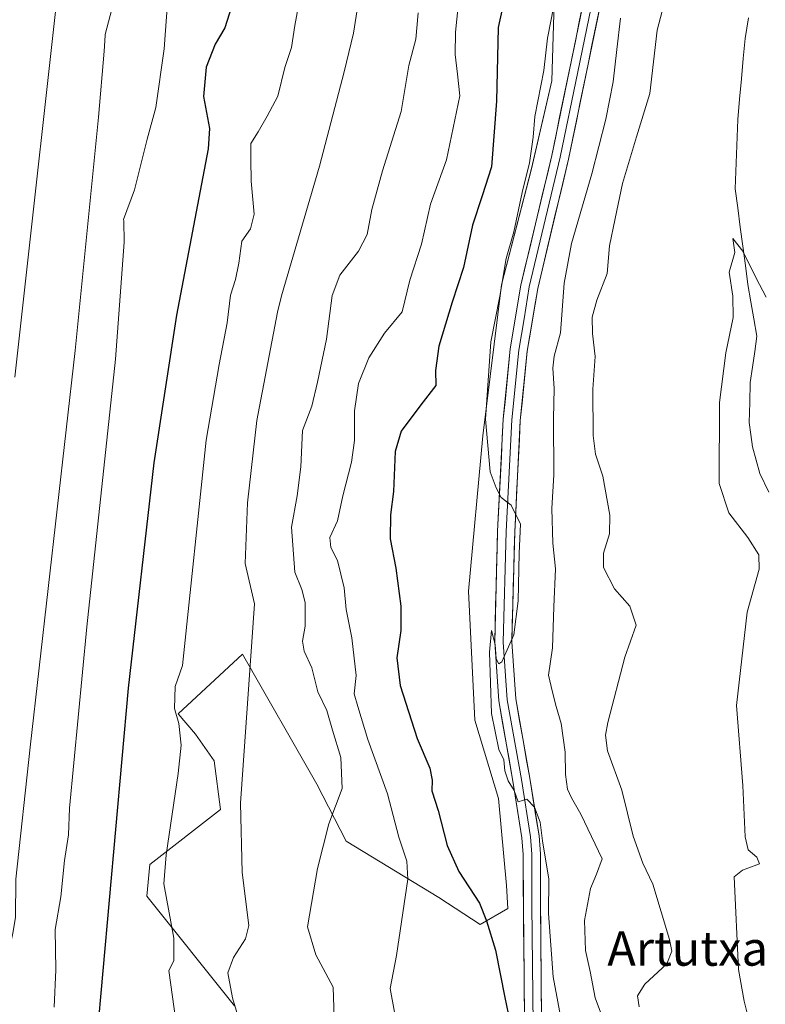
# Model space of a CAD drawing. Units: metres. Extents: x 621214 to 624671, y 4722553 to 4724927.
# Drawn here: x 621410 to 621583, y 4722759 to 4722988 of the extents above; entities that cross this region are included whole.
import ezdxf
from ezdxf.enums import TextEntityAlignment as Align

# ---------------------------------------------------------------- set-up
doc = ezdxf.new("R2010")
doc.units = ezdxf.units.M
doc.header["$MEASUREMENT"] = 0
for name, color, linetype, lineweight in [('Corriente natural lineal', 142, 'Continuous', 13), ('Cultivos herbáceos CxS', 92, 'Continuous', 0), ('Curva de nivel maestra', 36, 'Continuous', 30), ('Curva de nivel normal', 36, 'Continuous', 0), ('Layer 0', 7, 'Continuous', 0), ('Matorral CxS', 135, 'Continuous', 0), ('Texto cartográfico', 19, 'Continuous', 0)]:
    doc.layers.add(name, color=color, linetype=linetype, lineweight=lineweight)
doc.styles.add('Arial', font='txt', dxfattribs={"height": 0.2})

# ---------------------------------------------------------------- blocks, each defined once
blk = doc.blocks.new('*U151')
at = {"layer": 'Matorral CxS', "color": 135, "linetype": 'Continuous', "lineweight": 0}
blk.add_polyline3d([(621534.14, 4722996.86, 768.69), (621533.41, 4722973.54, 767.93), (621528.67, 4722953.14, 768.52), (621521.75, 4722926.17, 769.08), (621517.38, 4722891.19, 769.3), (621514.1, 4722855.12, 771.11), (621515.56, 4722825.25, 770.86), (621521.02, 4722807.03, 771.01), (621522.87, 4722786.91, 771.3), (621523.2, 4722781.52, 771.04), (621516.78, 4722777.85, 775), (621507.18, 4722784.07, 777.94), (621485.69, 4722797.19, 783.01), (621478.91, 4722810.38, 785.52), (621461.65, 4722840.55, 790.72), (621446.72, 4722826.7, 794), (621450.73, 4722821.97, 792.62), (621455.1, 4722815.77, 791.16), (621456.55, 4722804.48, 790.58), (621440.16, 4722791.73, 795.37), (621439.44, 4722784.44, 796.31), (621459.83, 4722758.93, 789.56)], dxfattribs=at)
blk = doc.blocks.new('*U154')
at = {"layer": 'Cultivos herbáceos CxS', "color": 92, "linetype": 'Continuous', "lineweight": 0}
blk.add_polyline3d([(621459.8307, 4722758.9335, 789.5552), (621439.4351, 4722784.4385, 796.3099), (621440.1641, 4722791.7253, 795.37), (621456.5533, 4722804.4781, 790.5753), (621455.0975, 4722815.7729, 791.1628), (621450.7267, 4722821.9669, 792.6218), (621446.7207, 4722826.7039, 793.9983), (621461.6529, 4722840.5487, 790.7189), (621478.9053, 4722810.3819, 785.5151), (621485.6909, 4722797.1901, 783.0108), (621507.1789, 4722784.0731, 777.9421), (621516.7777, 4722777.8461, 775.0036), (621523.2049, 4722781.5231, 771.0433), (621522.8749, 4722786.9121, 771.299), (621521.0191, 4722807.0279, 771.0069), (621515.5565, 4722825.2457, 770.8597), (621514.0997, 4722855.1233, 771.1135), (621517.3783, 4722891.1937, 769.2967), (621521.7499, 4722926.1723, 769.0761), (621528.6713, 4722953.1363, 768.52), (621533.4065, 4722973.5399, 767.9269), (621534.1359, 4722996.8585, 768.6924)], dxfattribs=at)
blk = doc.blocks.new('*U177')
at = {"layer": 'Curva de nivel normal', "color": 36, "linetype": 'Continuous', "lineweight": 0}
blk.add_polyline3d([(621417.93, 4722758.64, 805), (621418.32, 4722767.35, 805), (621418.18, 4722776.7, 805), (621419.51, 4722784.24, 805), (621420.37, 4722792.7, 805), (621421.25, 4722798.62, 805), (621421.5, 4722804.8, 805), (621425.56, 4722846.91, 805), (621432.19, 4722908.99, 805), (621434.21, 4722936.06, 805), (621434.11, 4722941.04, 805), (621434.07, 4722941.32, 805), (621436.62, 4722948.19, 805), (621439.51, 4722959.99, 805), (621441.57, 4722967.31, 805), (621443.5, 4722980.94, 805), (621444.32, 4722992.7, 805)], dxfattribs=at)
blk = doc.blocks.new('*U178')
at = {"layer": 'Curva de nivel normal', "color": 36, "linetype": 'Continuous', "lineweight": 0}
blk.add_polyline3d([(621431.69, 4722991.6, 810), (621429.79, 4722984.27, 810), (621429.78, 4722984.01, 810), (621429.55, 4722980.36, 810), (621428.27, 4722965.1, 810), (621422.84, 4722911, 810), (621412.41, 4722818.98, 810), (621409.04, 4722788.32, 810), (621408.99, 4722779.43, 810), (621408.34, 4722775.85, 810), (621407.46, 4722771.44, 810), (621405.44, 4722767.63, 810), (621403.82, 4722764.08, 810), (621404.33, 4722756.8, 810)], dxfattribs=at)
blk = doc.blocks.new('*U180')
at = {"layer": 'Curva de nivel normal', "color": 36, "linetype": 'Continuous', "lineweight": 0}
blk.add_polyline3d([(621513.74, 4723010.44, 780), (621511.08, 4722984.8, 780), (621511, 4722979.64, 780), (621511.56, 4722975.08, 780), (621512.1, 4722970.05, 780), (621509.01, 4722955.22, 780), (621505.29, 4722944.94, 780), (621503.18, 4722935.6, 780), (621500.47, 4722927.27, 780), (621498.73, 4722919.94, 780), (621494.61, 4722914.95, 780), (621490.94, 4722909.28, 780), (621488.58, 4722903.29, 780), (621487.63, 4722896.99, 780), (621487.66, 4722890.09, 780), (621486.97, 4722885.03, 780), (621484.94, 4722877.22, 780), (621483.66, 4722871.48, 780), (621481.88, 4722867.61, 780), (621482.12, 4722865.28, 780), (621483.7, 4722862.28, 780), (621485.24, 4722855.95, 780), (621485.71, 4722850.92, 780), (621487.03, 4722844.29, 780), (621488.01, 4722835.6, 780), (621487.58, 4722831.36, 780), (621488.39, 4722828.38, 780), (621490.74, 4722820.74, 780), (621495.26, 4722808.11, 780), (621497.96, 4722798.12, 780), (621499.76, 4722792.52, 780), (621500.05, 4722788.33, 780), (621497.42, 4722770.63, 780), (621495.94, 4722762.97, 780), (621496.93, 4722757.53, 780)], dxfattribs=at)
blk = doc.blocks.new('*U186')
at = {"layer": 'Curva de nivel normal', "color": 36, "linetype": 'Continuous', "lineweight": 0}
blk.add_polyline3d([(621408.82, 4722904.75, 815), (621420.7, 4723011.26, 815)], dxfattribs=at)
blk = doc.blocks.new('*U196')
at = {"layer": 'Curva de nivel normal', "color": 36, "linetype": 'Continuous', "lineweight": 0}
blk.add_polyline3d([(621488.8, 4722993.57, 790), (621487.37, 4722984.56, 790), (621485.23, 4722975.59, 790), (621479.49, 4722953.74, 790), (621470.71, 4722923.66, 790), (621469.77, 4722919.88, 790), (621464.99, 4722894.7, 790), (621462.78, 4722875.61, 790), (621462.25, 4722861.56, 790), (621464.4, 4722852.23, 790), (621461.16, 4722805.96, 790), (621461.59, 4722789.86, 790), (621463.15, 4722777.58, 790), (621462.32, 4722774.54, 790), (621459.6, 4722770.2, 790), (621458.22, 4722766.63, 790), (621459.36, 4722760.82, 790), (621461.65, 4722753.03, 790)], dxfattribs=at)
blk = doc.blocks.new('*U198')
at = {"layer": 'Curva de nivel normal', "color": 36, "linetype": 'Continuous', "lineweight": 0}
blk.add_polyline3d([(621502.38, 4722989.3, 785), (621501.87, 4722983.14, 785), (621500.28, 4722977.05, 785), (621498.44, 4722966.38, 785), (621494.14, 4722952.62, 785), (621491.67, 4722943.66, 785), (621490.6, 4722937.88, 785), (621488.58, 4722934.04, 785), (621484.21, 4722928.47, 785), (621482.46, 4722923.69, 785), (621481.18, 4722913.58, 785), (621479.06, 4722903.64, 785), (621477.72, 4722898.04, 785), (621475.58, 4722892.42, 785), (621475.19, 4722883.98, 785), (621474.33, 4722877.29, 785), (621473.04, 4722870, 785), (621473.83, 4722859.56, 785), (621475.43, 4722855.54, 785), (621476.16, 4722852.51, 785), (621476.22, 4722847.01, 785), (621475.56, 4722843.52, 785), (621475.98, 4722841.25, 785), (621477.71, 4722837.4, 785), (621479.14, 4722831.76, 785), (621481.23, 4722827.43, 785), (621482.56, 4722822.88, 785), (621484.45, 4722816.56, 785), (621484.78, 4722809.36, 785), (621481.69, 4722801.17, 785), (621479.03, 4722790.84, 785), (621476.77, 4722777.29, 785), (621478.64, 4722770.83, 785), (621482.69, 4722763.3, 785), (621482.9, 4722756.26, 785)], dxfattribs=at)
blk = doc.blocks.new('*U199')
at = {"layer": 'Curva de nivel normal', "color": 36, "linetype": 'Continuous', "lineweight": 0}
blk.add_polyline3d([(621475.6, 4722996.03, 795), (621473.79, 4722986.38, 795), (621473.04, 4722981.27, 795), (621471.49, 4722976.6, 795), (621469.84, 4722969.94, 795), (621467.37, 4722965.29, 795), (621465.29, 4722961.68, 795), (621463.6, 4722958.96, 795), (621463.57, 4722955.27, 795), (621463.65, 4722950.27, 795), (621464.37, 4722942.6, 795), (621463.54, 4722939.22, 795), (621461.51, 4722936.34, 795), (621460.77, 4722931.22, 795), (621460, 4722927.4, 795), (621458.85, 4722923.8, 795), (621458.09, 4722917.36, 795), (621456.21, 4722907.74, 795), (621453.24, 4722890.14, 795), (621447.73, 4722837.94, 795), (621446.07, 4722833.04, 795), (621445.84, 4722827.9, 795), (621446.9, 4722824.47, 795), (621447.46, 4722819.39, 795), (621446.75, 4722812.83, 795), (621443.91, 4722794.01, 795), (621443.4, 4722787.3, 795), (621445.73, 4722774.64, 795), (621445.72, 4722769.44, 795), (621444.55, 4722767.2, 795), (621446.58, 4722752.67, 795)], dxfattribs=at)
blk = doc.blocks.new('*U202')
at = {"layer": 'Curva de nivel maestra', "color": 36, "linetype": 'Continuous', "lineweight": 30}
blk.add_polyline3d([(621459.54, 4722992.13, 800), (621457.57, 4722985.8, 800), (621455.34, 4722981.98, 800), (621453.25, 4722976.68, 800), (621452.63, 4722969.87, 800), (621454.03, 4722962.42, 800), (621453.72, 4722957.7, 800), (621446.32, 4722919.15, 800), (621441.1, 4722884.88, 800), (621435.16, 4722832.67, 800), (621426.31, 4722734.27, 800)], dxfattribs=at)

msp = doc.modelspace()

# ---------------------------------------------------------------- linework, layer by layer
at = {"layer": 'Corriente natural lineal', "color": 142, "linetype": 'Continuous', "lineweight": 13}
msp.add_polyline3d([(621579.06, 4722988.09, 758.11), (621578.25, 4722983.36, 757.3), (621577.83, 4722978.66, 756.74), (621577.41, 4722973.95, 756.55), (621576.98, 4722969.25, 756.74), (621576.56, 4722964.54, 756.86), (621576.41, 4722960.53, 756.28), (621576.27, 4722956.51, 755.84), (621576.12, 4722952.5, 755.91), (621575.97, 4722948.48, 756.36), (621576.56, 4722944.04, 756.23), (621577.15, 4722939.59, 755.77), (621577.74, 4722935.15, 755.52), (621578.33, 4722930.7, 754.9), (621578.92, 4722926.26, 754.54), (621579.61, 4722922.27, 754.23), (621580.31, 4722918.28, 753.95), (621581, 4722914.29, 753.7), (621580.49, 4722910.71, 753.58), (621579.97, 4722907.12, 753.48), (621579.46, 4722903.54, 753.4), (621579.35, 4722898.91, 753.25), (621579.23, 4722894.28, 753.18), (621579.6, 4722891.46, 753.02), (621579.97, 4722888.64, 752.82), (621580.83, 4722885.56, 752.62), (621581.69, 4722882.47, 752.31), (621583.74, 4722878.1, 751.9)], dxfattribs=at)
at = {"layer": 'Cultivos herbáceos CxS', "color": 92, "linetype": 'Continuous', "lineweight": 0}
msp.add_polyline3d([(621534.14, 4722996.86, 768.69), (621533.41, 4722973.54, 767.93), (621528.67, 4722953.14, 768.52), (621521.75, 4722926.17, 769.08), (621517.38, 4722891.19, 769.3), (621514.1, 4722855.12, 771.11), (621515.56, 4722825.25, 770.86), (621521.02, 4722807.03, 771.01), (621522.87, 4722786.91, 771.3), (621523.2, 4722781.52, 771.04), (621516.78, 4722777.85, 775), (621507.18, 4722784.07, 777.94), (621485.69, 4722797.19, 783.01), (621478.91, 4722810.38, 785.52), (621461.65, 4722840.55, 790.72), (621446.72, 4722826.7, 794), (621450.73, 4722821.97, 792.62), (621455.1, 4722815.77, 791.16), (621456.55, 4722804.48, 790.58), (621440.16, 4722791.73, 795.37), (621439.44, 4722784.44, 796.31), (621459.83, 4722758.93, 789.56)], dxfattribs=at)
at = {"layer": 'Curva de nivel maestra', "color": 36, "linetype": 'Continuous', "lineweight": 30}
msp.add_polyline3d([(621524.18, 4723000.49, 775), (621520.95, 4722985.87, 775), (621520.61, 4722968.82, 775), (621519.46, 4722953.54, 775), (621517.29, 4722946.87, 775), (621515.02, 4722940, 775), (621512.93, 4722930.2, 775), (621510.31, 4722922.16, 775), (621507.24, 4722911.97, 775), (621506.47, 4722906.36, 775), (621506.49, 4722902.86, 775), (621503.06, 4722898.39, 775), (621498.48, 4722892.24, 775), (621497.1, 4722887.53, 775), (621496.71, 4722878.27, 775), (621495.97, 4722872.86, 775), (621495.89, 4722867.28, 775), (621497.25, 4722860.49, 775), (621498.4, 4722851.66, 775), (621498.4, 4722846, 775), (621497.46, 4722839.71, 775), (621498.25, 4722833.26, 775), (621502.16, 4722820.99, 775), (621505.08, 4722814.08, 775), (621505.69, 4722811.3, 775), (621505.62, 4722808.86, 775), (621507.07, 4722804.24, 775), (621509.14, 4722796.14, 775), (621511.87, 4722790.14, 775), (621516.63, 4722782.8, 775), (621518.3, 4722778.68, 775), (621520.32, 4722771.87, 775), (621522.49, 4722760.93, 775), (621523.31, 4722757.16, 775)], dxfattribs=at)
at = {"layer": 'Curva de nivel normal', "color": 36, "linetype": 'Continuous', "lineweight": 0}
for points in [[(621561.84, 4723000.3, 760), (621557.89, 4722985.27, 760), (621556.17, 4722970.6, 760), (621553.04, 4722960.55, 760), (621549.79, 4722949.72, 760), (621548.15, 4722941.55, 760), (621546.77, 4722935.21, 760), (621546.28, 4722928.84, 760), (621543.85, 4722922.67, 760), (621542.81, 4722918.66, 760), (621542.85, 4722914.92, 760), (621543.46, 4722909.61, 760), (621542.94, 4722902.03, 760), (621542.99, 4722891.27, 760), (621543.56, 4722886.89, 760), (621545.25, 4722881.84, 760), (621546.87, 4722872.8, 760), (621546.83, 4722868.48, 760), (621545.39, 4722863.92, 760), (621545.41, 4722860.61, 760), (621547.94, 4722855.71, 760), (621551.55, 4722851.67, 760), (621553.02, 4722847.26, 760), (621550.33, 4722839.85, 760), (621546.43, 4722824.7, 760), (621545.86, 4722821.75, 760), (621546.32, 4722818.15, 760), (621549.63, 4722809, 760), (621552.28, 4722798.29, 760), (621554.51, 4722792.08, 760), (621556.82, 4722787.2, 760), (621560.75, 4722774.38, 760), (621561.26, 4722771.68, 760), (621560.14, 4722768.7, 760), (621555.03, 4722763.97, 760), (621553.26, 4722761.3, 760), (621553.66, 4722758.72, 760)], [(621533.86, 4722990.88, 770), (621532.39, 4722983.42, 770), (621531.57, 4722975.94, 770), (621529.5, 4722965.27, 770), (621529.1, 4722960.43, 770), (621528.25, 4722954.5, 770), (621526.56, 4722947.6, 770), (621524.63, 4722938.48, 770), (621522.82, 4722932.27, 770), (621521.36, 4722923.6, 770), (621519.26, 4722912.97, 770), (621518.06, 4722895.03, 770), (621519.14, 4722882.86, 770), (621520.47, 4722879.12, 770), (621521.64, 4722876.86, 770), (621523.95, 4722875.09, 770), (621526.15, 4722870.7, 770), (621525.86, 4722863.93, 770), (621525.64, 4722852.9, 770), (621524.63, 4722844.98, 770), (621521.81, 4722838.76, 770), (621521.14, 4722838.29, 770), (621520.49, 4722839.42, 770), (621520.24, 4722842.75, 770), (621519.44, 4722846.03, 770), (621518.95, 4722840.97, 770), (621519.42, 4722826.77, 770), (621521.16, 4722818.41, 770), (621522.27, 4722816.02, 770), (621522.55, 4722813.44, 770), (621523.33, 4722811.16, 770), (621524.71, 4722808.91, 770), (621525.65, 4722806.32, 770), (621527.63, 4722806.9, 770), (621529.4, 4722805.07, 770), (621530.69, 4722801.54, 770), (621531.22, 4722797.24, 770), (621532.71, 4722788.37, 770), (621532.63, 4722780.4, 770), (621533.73, 4722765.68, 770), (621536.74, 4722749.53, 770)], [(621546.4, 4722752.94, 765), (621543.46, 4722760.86, 765), (621542.31, 4722766.94, 765), (621541.2, 4722771.84, 765), (621540.99, 4722778.78, 765), (621542.39, 4722786.16, 765), (621543.79, 4722789.48, 765), (621545.09, 4722793.03, 765), (621540.13, 4722803.42, 765), (621537.96, 4722807.23, 765), (621537.03, 4722809.24, 765), (621536.56, 4722812.6, 765), (621536.52, 4722817.8, 765), (621535.6, 4722824.46, 765), (621534.46, 4722828.36, 765), (621533.58, 4722831.74, 765), (621532.64, 4722835.7, 765), (621533.58, 4722842.02, 765), (621533.91, 4722851.54, 765), (621534.28, 4722860.34, 765), (621533.69, 4722866.25, 765), (621533.41, 4722874.3, 765), (621533.89, 4722882.11, 765), (621533.78, 4722895.2, 765), (621533.93, 4722902.14, 765), (621533.65, 4722906.86, 765), (621533.96, 4722909.64, 765), (621535.4, 4722915.1, 765), (621536.3, 4722926.56, 765), (621537.99, 4722935.76, 765), (621542.71, 4722951.94, 765), (621545.92, 4722964.6, 765), (621547.67, 4722973.27, 765), (621548.5, 4722980.8, 765), (621549.32, 4722988.06, 765)], [(621583.17, 4722923.37, 755), (621580.81, 4722927.73, 755), (621577.75, 4722934.01, 755), (621575.44, 4722936.91, 755), (621575.85, 4722933.71, 755), (621574.54, 4722929.13, 755), (621575.38, 4722923.6, 755), (621575.52, 4722918.61, 755), (621573.79, 4722910.39, 755), (621572.36, 4722898.91, 755), (621572.27, 4722880.14, 755), (621574.46, 4722873.28, 755), (621578.87, 4722867.61, 755), (621581.46, 4722863.61, 755), (621581.51, 4722860.28, 755), (621578.75, 4722850.28, 755), (621576.27, 4722828.62, 755), (621577.73, 4722810.1, 755), (621578.26, 4722798.19, 755), (621578.98, 4722795.12, 755), (621581.02, 4722793.43, 755), (621581.61, 4722791.87, 755), (621577.65, 4722790.42, 755), (621575.71, 4722788.87, 755), (621576.76, 4722767.39, 755), (621578.04, 4722760.06, 755), (621579.19, 4722755.4, 755)]]:
    msp.add_polyline3d(points, dxfattribs=at)
at = {"layer": 'Layer 0', "linetype": 'Continuous', "lineweight": 0}
for points in [[(621510.89, 4722642.08), (621514.55, 4722652.44), (621518, 4722663.87), (621523.08, 4722682.6), (621525.33, 4722696.17), (621526.47, 4722710.18), (621527.05, 4722737.73), (621527.16, 4722747.59), (621526.82, 4722782.32), (621526.79, 4722794.1), (621526.5, 4722797.92), (621524.39, 4722811.1), (621521.11, 4722829.68), (621520.16, 4722843.3), (621520.85, 4722869.09), (621522.15, 4722895), (621523.79, 4722911.33), (621526.24, 4722926.13), (621533.42, 4722956.2), (621541.61, 4722996.01)], [(621543.54, 4722995.52), (621539.44, 4722975.62), (621535.36, 4722955.77), (621528.19, 4722925.74), (621526.97, 4722918.34), (621525.76, 4722911.07), (621524.13, 4722894.85), (621522.84, 4722869.02), (621522.15, 4722843.35), (621523.09, 4722829.92), (621526.35, 4722811.43), (621528.48, 4722798.16), (621528.78, 4722794.18), (621528.81, 4722782.33), (621529.15, 4722747.59), (621529.04, 4722737.7), (621528.46, 4722710.08), (621527.31, 4722695.93), (621525.03, 4722682.18), (621522.45, 4722672.69), (621519.91, 4722663.33), (621518.19, 4722657.61), (621516.44, 4722651.82), (621512.84, 4722641.54)], [(621545.46, 4722995.03), (621537.3, 4722955.34), (621530.14, 4722925.34), (621527.73, 4722910.81), (621526.11, 4722894.7), (621524.82, 4722868.94), (621524.14, 4722843.39), (621525.06, 4722830.16), (621528.31, 4722811.76), (621530.45, 4722798.39), (621530.76, 4722794.26), (621530.79, 4722782.34), (621531.13, 4722747.59), (621531.02, 4722737.67), (621530.44, 4722709.98), (621529.28, 4722695.68), (621526.97, 4722681.75), (621521.82, 4722662.78), (621518.33, 4722651.2), (621514.74, 4722641.02)]]:
    msp.add_lwpolyline(points, dxfattribs=at)
for points in [[(621527.06, 4722757.51, 772.3), (621527.01, 4722762.47, 771.88), (621526.97, 4722767.44, 771.48), (621526.92, 4722772.4, 771.16), (621526.87, 4722777.36, 770.88), (621526.82, 4722782.32, 770.65), (621526.81, 4722786.25, 770.8), (621526.8, 4722790.17, 770.72), (621526.79, 4722794.1, 770.19), (621526.5, 4722797.92, 770.03), (621525.8, 4722802.31, 770.26), (621525.09, 4722806.71, 770.41), (621524.39, 4722811.1, 770.21), (621523.57, 4722815.75, 769.87), (621522.75, 4722820.39, 769.66), (621521.93, 4722825.04, 769.48), (621521.11, 4722829.68, 769.81), (621520.79, 4722834.22, 770), (621520.48, 4722838.76, 770.1), (621520.16, 4722843.3, 770.11), (621520.28, 4722847.6, 770.15), (621520.39, 4722851.9, 770.24), (621520.51, 4722856.2, 770.32), (621520.62, 4722860.49, 770.35), (621520.74, 4722864.79, 770.34), (621520.85, 4722869.09, 770.33), (621521.07, 4722873.41, 770.12), (621521.28, 4722877.73, 769.93), (621521.5, 4722882.05, 769.69), (621521.72, 4722886.36, 769.45), (621521.93, 4722890.68, 769.24), (621522.15, 4722895, 769.05), (621522.56, 4722899.08, 768.84), (621522.97, 4722903.17, 768.78), (621523.38, 4722907.25, 768.79), (621523.79, 4722911.33, 768.79), (621524.4, 4722915.03, 768.84), (621525.02, 4722918.73, 768.88), (621525.63, 4722922.43, 768.73), (621526.24, 4722926.13, 768.51), (621527.27, 4722930.43, 768.37), (621528.29, 4722934.72, 768.39), (621529.32, 4722939.02, 768.49), (621530.34, 4722943.31, 768.53), (621531.37, 4722947.61, 768.32), (621532.39, 4722951.9, 768.3), (621533.42, 4722956.2, 768.26), (621534.33, 4722960.62, 768.23), (621535.24, 4722965.05, 768.19), (621536.15, 4722969.47, 767.93), (621537.06, 4722973.89, 767.68), (621537.97, 4722978.32, 767.7), (621538.88, 4722982.74, 767.62), (621539.79, 4722987.16, 767.6), (621540.7, 4722991.59, 767.59)], [(621544.55, 4722990.62, 766.94), (621543.65, 4722986.21, 767.07), (621542.74, 4722981.8, 767.42), (621541.83, 4722977.39, 767.72), (621540.93, 4722972.98, 767.93), (621540.02, 4722968.57, 768.15), (621539.11, 4722964.16, 767.88), (621538.21, 4722959.75, 768), (621537.3, 4722955.34, 767.96), (621536.28, 4722951.05, 768.17), (621535.25, 4722946.77, 768.1), (621534.23, 4722942.48, 767.97), (621533.21, 4722938.2, 767.74), (621532.19, 4722933.91, 768.02), (621531.16, 4722929.63, 768.29), (621530.14, 4722925.34, 768.37), (621529.34, 4722920.5, 768.15), (621528.53, 4722915.65, 768.18), (621527.73, 4722910.81, 768.35), (621527.33, 4722906.78, 768.46), (621526.92, 4722902.76, 768.6), (621526.52, 4722898.73, 768.89), (621526.11, 4722894.7, 769.06), (621525.9, 4722890.41, 769.29), (621525.68, 4722886.11, 769.45), (621525.47, 4722881.82, 769.58), (621525.25, 4722877.53, 769.72), (621525.04, 4722873.23, 769.84), (621524.82, 4722868.94, 770.02), (621524.71, 4722864.68, 769.86), (621524.59, 4722860.42, 769.92), (621524.48, 4722856.17, 769.91), (621524.37, 4722851.91, 769.83), (621524.25, 4722847.65, 769.78), (621524.14, 4722843.39, 769.53), (621524.45, 4722838.98, 769.64), (621524.75, 4722834.57, 769.44), (621525.06, 4722830.16, 769.41), (621525.87, 4722825.56, 769.49), (621526.69, 4722820.96, 769.6), (621527.5, 4722816.36, 769.42), (621528.31, 4722811.76, 769.37), (621529.02, 4722807.3, 769.73), (621529.74, 4722802.85, 769.6), (621530.45, 4722798.39, 769.74), (621530.76, 4722794.26, 769.97), (621530.77, 4722790.29, 770.28), (621530.78, 4722786.31, 770.48), (621530.79, 4722782.34, 770.6), (621530.84, 4722777.38, 770.74), (621530.89, 4722772.41, 770.58), (621530.94, 4722767.45, 770.85), (621530.98, 4722762.48, 771.43), (621531.03, 4722757.52, 772.41)]]:
    msp.add_polyline3d(points, dxfattribs=at)
at = {"layer": 'Matorral CxS', "color": 135, "linetype": 'Continuous', "lineweight": 0}
msp.add_polyline3d([(621534.14, 4722996.86, 768.69), (621533.41, 4722973.54, 767.93), (621528.67, 4722953.14, 768.52), (621521.75, 4722926.17, 769.08), (621517.38, 4722891.19, 769.3), (621514.1, 4722855.12, 771.11), (621515.56, 4722825.25, 770.86), (621521.02, 4722807.03, 771.01), (621522.87, 4722786.91, 771.3), (621523.2, 4722781.52, 771.04), (621516.78, 4722777.85, 775), (621507.18, 4722784.07, 777.94), (621485.69, 4722797.19, 783.01), (621478.91, 4722810.38, 785.52), (621461.65, 4722840.55, 790.72), (621446.72, 4722826.7, 794), (621450.73, 4722821.97, 792.62), (621455.1, 4722815.77, 791.16), (621456.55, 4722804.48, 790.58), (621440.16, 4722791.73, 795.37), (621439.44, 4722784.44, 796.31), (621459.83, 4722758.93, 789.56)], dxfattribs=at)

# ---------------------------------------------------------------- block references
at = {"layer": 'Cultivos herbáceos CxS', "color": 92, "linetype": 'Continuous', "lineweight": 0}
msp.add_blockref('*U154', (0, 0), dxfattribs=at)
at = {"layer": 'Curva de nivel maestra', "color": 36, "linetype": 'Continuous', "lineweight": 30}
msp.add_blockref('*U202', (0, 0), dxfattribs=at)
at = {"layer": 'Curva de nivel normal', "color": 36, "linetype": 'Continuous', "lineweight": 0}
for name in ['*U186', '*U178', '*U177', '*U199', '*U196', '*U198', '*U180']:
    msp.add_blockref(name, (0, 0), dxfattribs=at)
at = {"layer": 'Matorral CxS', "color": 135, "linetype": 'Continuous', "lineweight": 0}
msp.add_blockref('*U151', (0, 0), dxfattribs=at)

# ---------------------------------------------------------------- texts
at = {"layer": 'Texto cartográfico', "color": 19, "linetype": 'Continuous', "lineweight": 0, "style": 'Arial'}
msp.add_text('Artutxa', height=8, dxfattribs=at).set_placement((621564.93, 4722772.27), align=Align.MIDDLE_CENTER)

doc.saveas('drawing.dxf')
